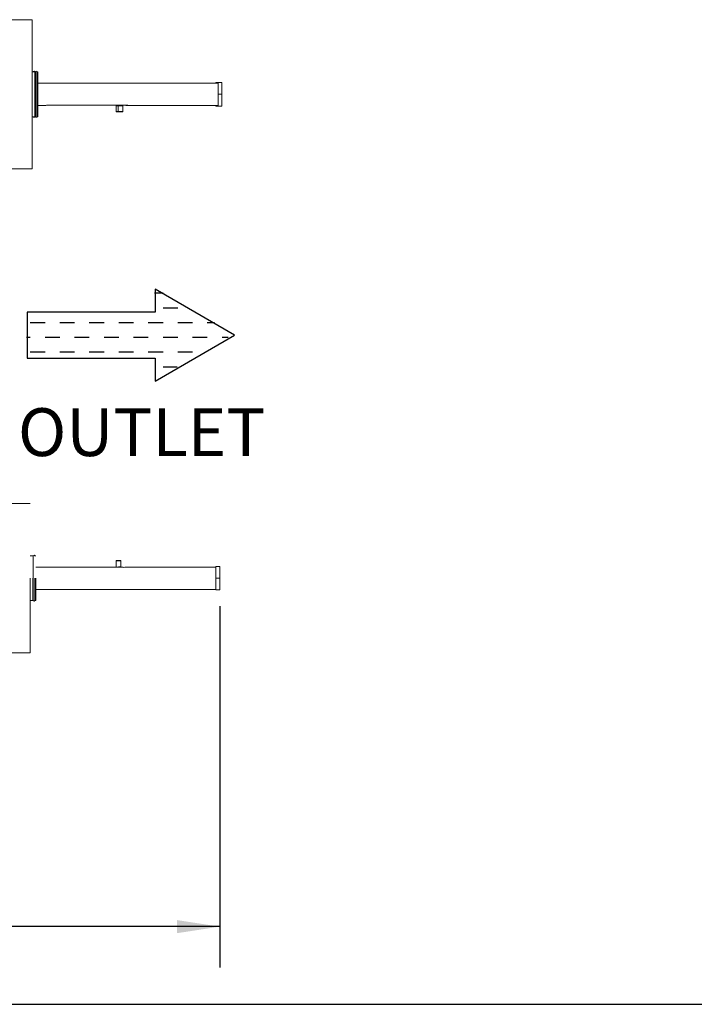
# Model space of a CAD drawing. Units: inches. Extents: x 6 to 302, y 6 to 233.
# Drawn here: x 118 to 176, y 6 to 90 of the extents above; entities that cross this region are included whole.
import ezdxf

# ---------------------------------------------------------------- set-up
doc = ezdxf.new("R2010")
doc.units = ezdxf.units.IN
doc.header["$LTSCALE"] = 28
doc.header["$MEASUREMENT"] = 0
doc.layers.add('SLD-0', color=7, linetype='Continuous')
doc.styles.add('SLDTEXTSTYLE2', font='TXT', dxfattribs={"width": 0.7})
doc.dimstyles.new('SLDDIMSTYLE0', dxfattribs={"dimtxt": 3.5, "dimasz": 3.64, "dimexe": 0, "dimexo": 0.0625, "dimgap": 0.875, "dimtad": 0, "dimtih": 1, "dimtoh": 1, "dimdec": 0, "dimrnd": 1e-09, "dimzin": 12, "dimdsep": 46, "dimtxsty": 'SLDTEXTSTYLE2', "dimsah": 1, "dimcen": 0.09, "dimadec": 0, "dimazin": 3, "dimtfac": 1, "dimtdec": 0, "dimtofl": 0, "dimtmove": 0, "dimatfit": 3, "dimfxl": 0, "dimfrac": 2, "dimtolj": 1, "dimtzin": 12, "dimarcsym": 0})

# ---------------------------------------------------------------- blocks, each defined once
blk = doc.blocks.new('Block2')
at = {"layer": 'SLD-0'}
for p, q in [((98.1, 444.3), (0, 274.4)), ((196.2, 274.4), (98.1, 444.3)), ((0, 274.4), (49.1, 274.4)), ((49.1, 274.4), (49.1, 1.2)), ((147.2, 1.2), (147.2, 274.4)), ((147.2, 274.4), (196.2, 274.4)), ((49.1, 1.2), (147.2, 1.2))]:
    blk.add_line(p, q, dxfattribs=at)
at = {"layer": 'SLD-0', "color": 7}
for p, q in [((102.5, 417.5), (102.5, 430.5)), ((71, 386), (71, 401.2)), ((102.5, 354.5), (102.5, 386)), ((71, 323), (71, 354.5)), ((134, 323), (134, 354.5)), ((39.5, 291.5), (39.5, 323)), ((102.5, 291.5), (102.5, 323)), ((165.5, 291.5), (165.5, 321.4)), ((8, 273.2), (8, 291.5)), ((71, 260), (71, 291.5)), ((134, 260), (134, 291.5)), ((102.5, 228.5), (102.5, 260)), ((71, 197), (71, 228.5)), ((134, 197), (134, 228.5)), ((102.5, 165.5), (102.5, 197)), ((71, 134), (71, 165.5)), ((134, 134), (134, 165.5)), ((102.5, 102.5), (102.5, 134)), ((71, 71), (71, 102.5)), ((134, 71), (134, 102.5)), ((102.5, 39.5), (102.5, 71)), ((71, 8), (71, 39.5)), ((134, 8), (134, 39.5)), ((102.5, 0), (102.5, 8))]:
    blk.add_line(p, q, dxfattribs=at)
blk = doc.blocks.new('_D')
at = {"layer": 'SLD-0'}
for p, q in [((135.283, 39.938), (135.283, 9.074)), ((32.853, 38.938), (32.853, 9.074)), ((32.853, 12.574), (78.693, 12.574)), ((135.283, 12.574), (86.714, 12.574))]:
    blk.add_line(p, q, dxfattribs=at)
for points in [[(32.853, 12.574), (36.493, 12.014), (36.493, 13.134)], [(135.283, 12.574), (131.643, 13.134), (131.643, 12.014)]]:
    blk.add_solid(points, dxfattribs=at)
at = {"layer": 'SLD-0', "insert": (78.693, 14.363), "char_height": 3.5, "attachment_point": 1, "style": 'SLDTEXTSTYLE2'}
blk.add_mtext('102', dxfattribs=at)

msp = doc.modelspace()

# ---------------------------------------------------------------- linework, layer by layer
at = {"color": 7, "linetype": 'Continuous', "lineweight": 15}
for p, q in [((119.282, 90.053), (114.969, 90.053)), ((119.282, 90.053), (119.282, 77.303)), ((119.512, 85.593), (119.282, 85.593)), ((119.547, 85.593), (119.512, 85.593)), ((119.512, 85.593), (119.512, 81.763)), ((119.543, 85.503), (119.512, 85.503)), ((119.543, 85.572), (119.543, 81.783)), ((119.752, 85.593), (119.682, 85.593)), ((119.682, 85.593), (119.682, 81.763)), ((119.752, 85.593), (119.752, 81.763)), ((135.142, 84.628), (119.752, 84.628)), ((134.963, 84.628), (134.963, 84.678)), ((134.963, 84.678), (135.142, 84.678)), ((135.142, 83.678), (135.142, 84.678)), ((135.142, 84.678), (135.462, 84.678)), ((135.462, 83.678), (135.462, 84.678)), ((135.142, 82.678), (135.142, 83.678)), ((135.142, 83.678), (135.462, 83.678)), ((135.462, 82.678), (135.462, 83.678)), ((119.752, 82.728), (120.395, 82.728)), ((127.212, 82.743), (120.562, 82.743)), ((126.461, 82.728), (126.441, 82.708)), ((126.441, 82.708), (126.441, 82.198)), ((126.621, 82.708), (126.441, 82.708)), ((126.461, 82.728), (126.641, 82.728)), ((126.481, 82.743), (126.481, 82.728)), ((126.641, 82.728), (126.621, 82.708)), ((126.621, 82.708), (126.621, 82.198)), ((127.016, 82.708), (126.621, 82.708)), ((126.641, 82.728), (126.996, 82.728)), ((126.661, 82.743), (126.661, 82.728)), ((126.976, 82.728), (126.976, 82.743)), ((127.016, 82.708), (126.996, 82.728)), ((127.016, 82.198), (127.016, 82.708)), ((127.324, 82.728), (127.502, 82.728)), ((127.504, 82.728), (135.142, 82.728)), ((134.963, 82.678), (134.963, 82.728)), ((134.963, 82.678), (135.142, 82.678)), ((135.142, 82.678), (135.462, 82.678)), ((119.282, 81.763), (119.512, 81.763)), ((119.512, 81.853), (119.543, 81.853)), ((119.512, 81.763), (119.547, 81.763)), ((119.682, 81.763), (119.752, 81.763)), ((126.441, 82.198), (126.461, 82.178)), ((126.441, 82.198), (126.621, 82.198)), ((126.639, 82.178), (126.461, 82.178)), ((126.621, 82.198), (126.641, 82.178)), ((126.621, 82.198), (126.818, 82.198)), ((126.818, 82.178), (126.641, 82.178)), ((126.818, 82.198), (127.016, 82.198)), ((126.996, 82.178), (126.818, 82.178)), ((126.996, 82.178), (127.016, 82.198)), ((116.032, 77.303), (119.282, 77.303)), ((119.103, 48.713), (115.13, 48.713)), ((119.333, 44.253), (119.103, 44.253)), ((119.364, 44.163), (119.333, 44.163)), ((119.364, 44.232), (119.364, 40.443)), ((119.573, 44.253), (119.503, 44.253)), ((126.461, 43.838), (126.441, 43.818)), ((126.441, 43.818), (126.441, 43.308)), ((126.836, 43.818), (126.441, 43.818)), ((126.461, 43.838), (126.816, 43.838)), ((126.836, 43.818), (126.816, 43.838)), ((126.836, 43.308), (126.836, 43.818)), ((120.215, 43.288), (119.573, 43.288)), ((127.032, 43.273), (120.382, 43.273)), ((126.441, 43.308), (126.461, 43.288)), ((126.639, 43.288), (126.461, 43.288)), ((126.481, 43.288), (126.481, 43.273)), ((126.639, 43.308), (126.836, 43.308)), ((126.796, 43.273), (126.796, 43.288)), ((126.816, 43.288), (126.836, 43.308)), ((134.963, 43.288), (127.324, 43.288)), ((134.963, 43.338), (135.283, 43.338)), ((134.963, 42.338), (134.963, 43.338)), ((135.283, 42.338), (135.283, 43.338)), ((119.103, 42.338), (119.103, 40.423)), ((119.103, 42.338), (119.103, 35.963)), ((119.333, 42.338), (119.333, 40.423)), ((119.503, 42.338), (119.503, 40.423)), ((119.573, 42.338), (119.573, 40.423)), ((134.963, 42.338), (135.283, 42.338)), ((134.963, 41.338), (134.963, 42.338)), ((135.283, 41.338), (135.283, 42.338)), ((119.573, 41.388), (134.963, 41.388)), ((134.963, 41.338), (135.283, 41.338)), ((119.103, 40.423), (119.333, 40.423)), ((119.333, 40.513), (119.364, 40.513)), ((119.503, 40.423), (119.573, 40.423)), ((114.79, 35.963), (119.103, 35.963))]:
    msp.add_line(p, q, dxfattribs=at)
at = {"color": 7, "linetype": 'Continuous', "lineweight": 15, "flags": 128}
for points in [[(120.395, 82.728), (120.393, 82.728), (120.409, 82.731), (120.441, 82.735), (120.487, 82.74), (120.542, 82.743), (120.562, 82.743)], [(127.212, 82.743), (127.272, 82.748), (127.337, 82.748), (127.399, 82.744), (127.451, 82.738), (127.488, 82.732), (127.505, 82.728), (127.504, 82.728)], [(127.215, 82.744), (127.219, 82.744), (127.271, 82.738), (127.309, 82.732), (127.326, 82.728), (127.324, 82.728)]]:
    msp.add_lwpolyline(points, dxfattribs=at)
at = {"color": 7, "linetype": 'Continuous', "lineweight": 15}
for centre, radius, start, end in [((119.433, 85.572), 0.0695, 17.15538, 162.84462), ((119.613, 85.572), 0.0695, 0, 180), ((119.433, 81.783), 0.0695, 197.15538, 342.84462), ((119.613, 81.783), 0.0695, 180, 0), ((119.433, 44.232), 0.0695, 0, 180), ((120.384, 44.24), 0.967, 259.93879, 269.90668), ((127.13, 44.221), 0.953, 264.07063, 281.72816), ((119.433, 40.443), 0.0695, 180, 0)]:
    msp.add_arc(centre, radius, start, end, dxfattribs=at)
at = {"layer": 'SLD-0'}
msp.add_line((5.598, 5.938), (299.178, 5.938), dxfattribs=at)

# ---------------------------------------------------------------- block references
at = {"color": 7, "linetype": 'Continuous', "xscale": 0.04, "yscale": 0.04, "zscale": 0.04, "rotation": 269.9999999999998}
msp.add_blockref('Block2', (118.787, 67.031), dxfattribs=at)

# ---------------------------------------------------------------- texts
at = {"layer": 'SLD-0', "insert": (118.056, 56.859), "char_height": 4.0833, "attachment_point": 1, "style": 'SLDTEXTSTYLE2'}
msp.add_mtext('OUTLET', dxfattribs=at)

# ---------------------------------------------------------------- dimensions: what is measured, and where the dimension line sits
at = {"layer": 'SLD-0'}
dim = msp.add_linear_dim(base=(135.283, 12.574), p1=(32.853, 40.338), p2=(135.283, 41.338), angle=0, dimstyle='SLDDIMSTYLE0', dxfattribs=at)
dim.commit()
dim.dimension.update_dxf_attribs({"geometry": '_D', "text_midpoint": (82.704, 12.574), "dimtype": 160})

doc.saveas('drawing.dxf')
